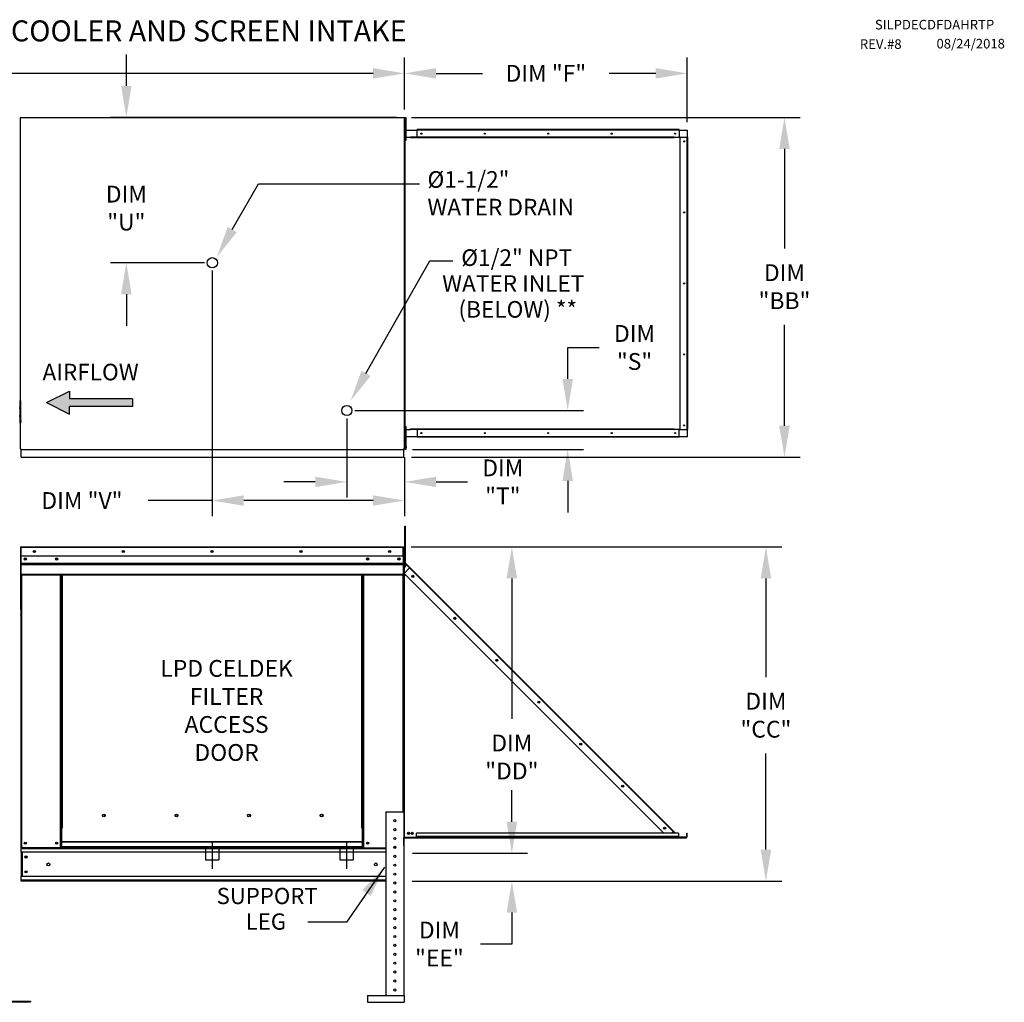
# Model space of a CAD drawing. Extents: x 7 to 246, y 13 to 188.
# Drawn here: x 153 to 246, y 94 to 188 of the extents above; entities that cross this region are included whole.
import ezdxf
from ezdxf.enums import TextEntityAlignment as Align

# ---------------------------------------------------------------- set-up
doc = ezdxf.new("R2010")
doc.units = 0
doc.header["$LTSCALE"] = 4
doc.header["$MEASUREMENT"] = 0
doc.linetypes.add('CENTER2', pattern=[1.125, 0.75, -0.125, 0.125, -0.125])
doc.linetypes.add('DASHED', pattern=[0.75, 0.5, -0.25])
doc.layers.get('0').update_dxf_attribs({"linetype": 'CONTINUOUS'})
doc.layers.get('Defpoints').update_dxf_attribs({"linetype": 'CONTINUOUS'})
doc.styles.add('BOLD', font='ROMAND.SHX')
doc.styles.get("Standard").update_dxf_attribs({"font": 'TXT.shx', "height": 1.6})
doc.dimstyles.new('MOD', dxfattribs={"dimscale": 1.5, "dimtxt": 1.2, "dimasz": 2, "dimexe": 1, "dimexo": 0.5, "dimgap": 1, "dimtad": 0, "dimtih": 1, "dimtoh": 1, "dimzin": 0, "dimdsep": 46, "dimtxsty": 'Standard', "dimcen": 0.09, "dimadec": 0, "dimazin": 0, "dimtfac": 1, "dimtofl": 0, "dimtmove": 0, "dimatfit": 3, "dimfxl": 1, "dimtolj": 1, "dimtzin": 0, "dimarcsym": 0})

# ---------------------------------------------------------------- blocks, each defined once
blk = doc.blocks.new('*D25')
at = {"color": 0, "lineweight": -2, "transparency": 16777216}
for p, q in [((93.08, 176.361), (93.08, 183.939)), ((189.231, 178.995), (189.231, 183.939)), ((96.08, 182.439), (127.737, 182.439)), ((186.231, 182.439), (139.803, 182.439))]:
    blk.add_line(p, q, dxfattribs=at)
at = {"color": 0, "transparency": 16777216}
for points in [[(96.08, 182.939), (96.08, 181.939), (93.08, 182.439)], [(186.231, 182.939), (186.231, 181.939), (189.231, 182.439)]]:
    blk.add_solid(points, dxfattribs=at)
at = {"layer": 'Defpoints', "color": 0, "transparency": 16777216}
for p in [(189.231, 182.439), (189.231, 178.245), (93.08, 175.611)]:
    blk.add_point(p, dxfattribs=at)
at = {"color": 0, "transparency": 16777216, "insert": (133.77, 182.439), "char_height": 1.6, "attachment_point": 5}
blk.add_mtext('\\A1;DIM "A"', dxfattribs=at)
blk = doc.blocks.new('*D4')
at = {"color": 0, "lineweight": -2, "transparency": 16777216}
for p, q in [((204.776, 153.323), (204.776, 156.323)), ((204.776, 156.323), (207.776, 156.323)), ((184.487, 150.323), (206.276, 150.323)), ((189.981, 146.618), (206.276, 146.618)), ((204.776, 143.618), (204.776, 140.618))]:
    blk.add_line(p, q, dxfattribs=at)
at = {"color": 0, "transparency": 16777216}
for points in [[(204.276, 153.323), (205.276, 153.323), (204.776, 150.323)], [(204.276, 143.618), (205.276, 143.618), (204.776, 146.618)]]:
    blk.add_solid(points, dxfattribs=at)
at = {"layer": 'Defpoints', "color": 0, "transparency": 16777216}
for p in [(183.737, 150.323), (204.776, 150.323), (189.231, 146.618)]:
    blk.add_point(p, dxfattribs=at)
at = {"color": 0, "transparency": 16777216, "insert": (211.142, 156.323), "char_height": 1.6, "attachment_point": 5}
blk.add_mtext('\\A1;DIM\\P"S"', dxfattribs=at)
blk = doc.blocks.new('*D3')
at = {"color": 0, "lineweight": -2, "transparency": 16777216}
for p, q in [((162.738, 181.245), (162.738, 184.245)), ((188.481, 178.245), (161.238, 178.245)), ((170.175, 164.394), (161.238, 164.394)), ((162.738, 161.394), (162.738, 158.394))]:
    blk.add_line(p, q, dxfattribs=at)
at = {"color": 0, "transparency": 16777216}
for points in [[(162.238, 181.245), (163.238, 181.245), (162.738, 178.245)], [(162.238, 161.394), (163.238, 161.394), (162.738, 164.394)]]:
    blk.add_solid(points, dxfattribs=at)
at = {"layer": 'Defpoints', "color": 0, "transparency": 16777216}
for p in [(162.738, 178.245), (189.231, 178.245), (170.925, 164.394)]:
    blk.add_point(p, dxfattribs=at)
at = {"color": 0, "transparency": 16777216, "insert": (162.738, 169.6), "char_height": 1.6, "attachment_point": 5}
blk.add_mtext('\\A1;DIM\\P"U"', dxfattribs=at)
blk = doc.blocks.new('*D2')
at = {"color": 0, "lineweight": -2, "transparency": 16777216}
for p, q in [((170.925, 163.644), (170.925, 140.242)), ((189.231, 145.868), (189.231, 140.242)), ((170.925, 141.742), (164.81, 141.742)), ((186.231, 141.742), (173.925, 141.742))]:
    blk.add_line(p, q, dxfattribs=at)
at = {"color": 0, "transparency": 16777216}
for points in [[(173.925, 142.242), (173.925, 141.242), (170.925, 141.742)], [(186.231, 142.242), (186.231, 141.242), (189.231, 141.742)]]:
    blk.add_solid(points, dxfattribs=at)
at = {"layer": 'Defpoints', "color": 0, "transparency": 16777216}
for p in [(170.925, 164.394), (189.231, 146.618), (189.231, 141.742)]:
    blk.add_point(p, dxfattribs=at)
at = {"color": 0, "transparency": 16777216, "insert": (158.51, 141.742), "char_height": 1.6, "attachment_point": 5}
blk.add_mtext('\\A1;DIM "V"', dxfattribs=at)
blk = doc.blocks.new('*D1')
at = {"color": 0, "lineweight": -2, "transparency": 16777216}
for p, q in [((183.737, 149.573), (183.737, 142.019)), ((189.231, 145.868), (189.231, 142.019)), ((180.737, 143.519), (177.737, 143.519)), ((192.231, 143.519), (195.231, 143.519))]:
    blk.add_line(p, q, dxfattribs=at)
at = {"color": 0, "transparency": 16777216}
for points in [[(180.737, 144.019), (180.737, 143.019), (183.737, 143.519)], [(192.231, 144.019), (192.231, 143.019), (189.231, 143.519)]]:
    blk.add_solid(points, dxfattribs=at)
at = {"layer": 'Defpoints', "color": 0, "transparency": 16777216}
for p in [(183.737, 150.323), (189.231, 146.618), (183.737, 143.519)]:
    blk.add_point(p, dxfattribs=at)
at = {"color": 0, "transparency": 16777216, "insert": (198.597, 143.519), "char_height": 1.6, "attachment_point": 5}
blk.add_mtext('\\A1;DIM\\P"T"', dxfattribs=at)
blk = doc.blocks.new('*D0')
at = {"color": 0, "lineweight": -2, "transparency": 16777216}
for p, q in [((189.231, 178.995), (189.231, 183.939)), ((216.166, 177.785), (216.166, 183.939)), ((192.231, 182.439), (196.665, 182.439)), ((213.166, 182.439), (208.732, 182.439))]:
    blk.add_line(p, q, dxfattribs=at)
at = {"color": 0, "transparency": 16777216}
for points in [[(192.231, 182.939), (192.231, 181.939), (189.231, 182.439)], [(213.166, 182.939), (213.166, 181.939), (216.166, 182.439)]]:
    blk.add_solid(points, dxfattribs=at)
at = {"layer": 'Defpoints', "color": 0, "transparency": 16777216}
for p in [(216.166, 182.439), (189.231, 178.245), (216.166, 177.035)]:
    blk.add_point(p, dxfattribs=at)
at = {"color": 0, "transparency": 16777216, "insert": (202.698, 182.439), "char_height": 1.6, "attachment_point": 5}
blk.add_mtext('\\A1;DIM "F"', dxfattribs=at)
blk = doc.blocks.new('*D26')
at = {"color": 0, "lineweight": -2, "transparency": 16777216}
for p, q in [((199.455, 111.14), (199.455, 114.14)), ((189.998, 108.14), (200.955, 108.14)), ((189.972, 105.488), (200.955, 105.488)), ((199.455, 102.488), (199.455, 99.488)), ((199.455, 99.488), (196.455, 99.488))]:
    blk.add_line(p, q, dxfattribs=at)
at = {"color": 0, "transparency": 16777216}
for points in [[(198.955, 111.14), (199.955, 111.14), (199.455, 108.14)], [(198.955, 102.488), (199.955, 102.488), (199.455, 105.488)]]:
    blk.add_solid(points, dxfattribs=at)
at = {"layer": 'Defpoints', "color": 0, "transparency": 16777216}
for p in [(189.248, 108.14), (189.222, 105.488), (199.455, 105.488)]:
    blk.add_point(p, dxfattribs=at)
at = {"color": 0, "transparency": 16777216, "insert": (192.555, 99.488), "char_height": 1.6, "attachment_point": 5}
blk.add_mtext('\\A1;DIM\\P"EE"', dxfattribs=at)
blk = doc.blocks.new('*D27')
at = {"color": 0, "lineweight": -2, "transparency": 16777216}
for p, q in [((189.852, 137.318), (200.955, 137.318)), ((199.455, 134.318), (199.455, 120.945)), ((199.455, 111.14), (199.455, 113.679)), ((189.998, 108.14), (200.955, 108.14))]:
    blk.add_line(p, q, dxfattribs=at)
at = {"color": 0, "transparency": 16777216}
for points in [[(198.955, 134.318), (199.955, 134.318), (199.455, 137.318)], [(198.955, 111.14), (199.955, 111.14), (199.455, 108.14)]]:
    blk.add_solid(points, dxfattribs=at)
at = {"layer": 'Defpoints', "color": 0, "transparency": 16777216}
for p in [(189.102, 137.318), (189.248, 108.14), (199.455, 108.14)]:
    blk.add_point(p, dxfattribs=at)
at = {"color": 0, "transparency": 16777216, "insert": (199.455, 117.312), "char_height": 1.6, "attachment_point": 5}
blk.add_mtext('\\A1;DIM\\P"DD"', dxfattribs=at)
blk = doc.blocks.new('*D28')
at = {"color": 0, "lineweight": -2, "transparency": 16777216}
for p, q in [((189.852, 137.318), (225.153, 137.318)), ((223.653, 134.318), (223.653, 124.925)), ((223.653, 108.488), (223.653, 117.658)), ((190.722, 105.488), (225.153, 105.488))]:
    blk.add_line(p, q, dxfattribs=at)
at = {"color": 0, "transparency": 16777216}
for points in [[(223.153, 134.318), (224.153, 134.318), (223.653, 137.318)], [(223.153, 108.488), (224.153, 108.488), (223.653, 105.488)]]:
    blk.add_solid(points, dxfattribs=at)
at = {"layer": 'Defpoints', "color": 0, "transparency": 16777216}
for p in [(189.102, 137.318), (189.972, 105.488), (223.653, 105.488)]:
    blk.add_point(p, dxfattribs=at)
at = {"color": 0, "transparency": 16777216, "insert": (223.653, 121.291), "char_height": 1.6, "attachment_point": 5}
blk.add_mtext('\\A1;DIM\\P"CC"', dxfattribs=at)
blk = doc.blocks.new('*D29')
at = {"color": 0, "lineweight": -2, "transparency": 16777216}
for p, q in [((189.898, 178.245), (226.92, 178.245)), ((225.42, 175.245), (225.42, 165.75)), ((225.42, 148.862), (225.42, 158.484)), ((189.898, 145.862), (226.92, 145.862))]:
    blk.add_line(p, q, dxfattribs=at)
at = {"color": 0, "transparency": 16777216}
for points in [[(224.92, 175.245), (225.92, 175.245), (225.42, 178.245)], [(224.92, 148.862), (225.92, 148.862), (225.42, 145.862)]]:
    blk.add_solid(points, dxfattribs=at)
at = {"layer": 'Defpoints', "color": 0, "transparency": 16777216}
for p in [(189.148, 178.245), (189.148, 145.862), (225.42, 145.862)]:
    blk.add_point(p, dxfattribs=at)
at = {"color": 0, "transparency": 16777216, "insert": (225.42, 162.117), "char_height": 1.6, "attachment_point": 5}
blk.add_mtext('\\A1;DIM\\P"BB"', dxfattribs=at)
blk = doc.blocks.new('*D33')
at = {"color": 0, "lineweight": -2, "transparency": 16777216}
for p, q in [((145.835, 179.445), (145.835, 180.645)), ((150.707, 178.245), (144.835, 178.245)), ((150.493, 175.614), (144.835, 175.614)), ((145.835, 174.414), (145.835, 173.214))]:
    blk.add_line(p, q, dxfattribs=at)
at = {"color": 0, "transparency": 16777216}
for points in [[(145.635, 179.445), (146.035, 179.445), (145.835, 178.245)], [(145.635, 174.414), (146.035, 174.414), (145.835, 175.614)]]:
    blk.add_solid(points, dxfattribs=at)
at = {"layer": 'Defpoints', "color": 0, "transparency": 16777216}
for p in [(152.707, 178.245), (145.835, 175.614), (152.493, 175.614)]:
    blk.add_point(p, dxfattribs=at)
at = {"color": 0, "transparency": 16777216, "insert": (145.835, 176.929), "char_height": 1.6, "attachment_point": 5}
blk.add_mtext('\\A1;DIM "HH"', dxfattribs=at)
blk = doc.blocks.new('*D34')
at = {"color": 0, "lineweight": -2, "transparency": 16777216}
for p, q in [((146.654, 149.823), (146.654, 151.023)), ((150.493, 148.623), (145.654, 148.623)), ((150.707, 145.862), (145.654, 145.862)), ((146.654, 144.662), (146.654, 143.462))]:
    blk.add_line(p, q, dxfattribs=at)
at = {"color": 0, "transparency": 16777216}
for points in [[(146.454, 149.823), (146.854, 149.823), (146.654, 148.623)], [(146.454, 144.662), (146.854, 144.662), (146.654, 145.862)]]:
    blk.add_solid(points, dxfattribs=at)
at = {"layer": 'Defpoints', "color": 0, "transparency": 16777216}
for p in [(146.654, 148.623), (152.493, 148.623), (152.707, 145.862)]:
    blk.add_point(p, dxfattribs=at)
at = {"color": 0, "transparency": 16777216, "insert": (146.654, 147.242), "char_height": 1.6, "attachment_point": 5}
blk.add_mtext('\\A1;DIM "HH"', dxfattribs=at)

msp = doc.modelspace()

# ---------------------------------------------------------------- hatches: boundary and pattern name
at = {"linetype": 'Continuous'}
msp.add_hatch(color=256, dxfattribs=at).paths.add_polyline_path([(163.316, 150.706), (163.316, 151.428), (157.337, 151.428), (157.337, 152.149), (155.146, 151.067), (157.337, 149.984), (157.337, 150.706)])

# ---------------------------------------------------------------- linework, layer by layer
at = {"color": 7, "linetype": 'Continuous'}
for p, q in [((152.625, 178.202), (152.625, 146.661)), ((152.706, 178.202), (152.625, 178.202)), ((152.707, 178.202), (152.706, 178.202)), ((152.707, 178.245), (189.231, 178.245)), ((152.707, 178.245), (152.707, 178.202)), ((152.707, 178.164), (152.707, 178.202)), ((189.148, 178.202), (189.148, 178.245)), ((189.148, 178.202), (189.15, 178.202)), ((189.148, 178.164), (189.148, 178.202)), ((189.231, 178.202), (189.15, 178.202)), ((189.231, 146.618), (189.231, 178.245)), ((189.303, 177.882), (189.303, 178.243)), ((189.303, 178.243), (189.379, 178.243)), ((189.379, 177.882), (189.379, 178.243)), ((189.303, 177.521), (189.231, 177.521)), ((189.303, 177.882), (189.379, 177.882)), ((189.303, 176.438), (189.303, 177.882)), ((189.379, 176.438), (189.379, 177.882)), ((189.259, 177.088), (189.231, 177.088)), ((189.231, 177.088), (189.231, 176.356)), ((189.231, 176.799), (189.303, 176.799)), ((189.231, 148.506), (189.231, 176.356)), ((189.259, 176.356), (189.231, 176.356)), ((189.259, 177.088), (189.259, 176.356)), ((189.259, 176.595), (189.259, 148.268)), ((189.266, 148.506), (189.266, 176.356)), ((189.266, 176.356), (189.817, 176.356)), ((189.284, 176.356), (189.284, 177.035)), ((189.284, 177.035), (190.442, 177.035)), ((189.303, 176.077), (189.303, 176.438)), ((189.303, 176.438), (189.379, 176.438)), ((189.379, 176.077), (189.379, 176.438)), ((214.877, 176.356), (189.817, 176.356)), ((189.817, 176.356), (189.817, 176.303)), ((214.915, 176.303), (189.817, 176.303)), ((215.398, 177.088), (190.442, 177.088)), ((190.442, 177.06), (190.442, 177.088)), ((215.398, 177.06), (190.442, 177.06)), ((190.442, 177.035), (190.442, 177.06)), ((215.398, 177.035), (190.442, 177.035)), ((190.442, 176.356), (190.442, 177.035)), ((214.895, 176.352), (214.892, 176.352)), ((214.895, 176.35), (214.895, 176.356)), ((214.895, 176.356), (214.915, 176.356)), ((214.915, 176.356), (215.465, 176.356)), ((214.915, 176.303), (214.915, 176.356)), ((215.398, 177.06), (215.398, 177.088)), ((215.398, 177.06), (215.398, 177.035)), ((215.398, 177.035), (215.398, 176.356)), ((215.398, 177.035), (216.166, 177.035)), ((215.465, 176.356), (215.465, 148.506)), ((215.483, 176.356), (215.465, 176.356)), ((215.483, 148.506), (215.483, 176.356)), ((215.483, 176.356), (216.166, 176.356)), ((216.166, 177.035), (216.166, 176.356)), ((216.166, 148.506), (216.166, 176.356)), ((216.166, 176.356), (216.19, 176.356)), ((216.19, 148.506), (216.19, 176.356)), ((216.19, 176.356), (216.219, 176.356)), ((216.219, 148.506), (216.219, 176.356)), ((189.303, 176.077), (189.379, 176.077)), ((152.617, 151.264), (152.693, 151.264)), ((152.617, 150.903), (152.617, 151.264)), ((152.693, 150.903), (152.693, 151.264)), ((152.617, 150.542), (152.545, 150.542)), ((152.617, 149.46), (152.617, 150.903)), ((152.617, 150.903), (152.693, 150.903)), ((152.693, 149.46), (152.693, 150.903)), ((152.545, 149.82), (152.617, 149.82)), ((152.617, 149.099), (152.617, 149.46)), ((152.617, 149.46), (152.693, 149.46)), ((152.693, 149.29), (152.692, 149.29)), ((152.693, 149.099), (152.693, 149.46)), ((152.693, 149.321), (152.693, 149.29)), ((152.693, 149.29), (152.693, 149.253)), ((152.693, 149.253), (152.693, 149.225)), ((152.617, 149.099), (152.693, 149.099)), ((189.231, 147.774), (189.231, 148.506)), ((189.259, 148.506), (189.231, 148.506)), ((189.259, 148.506), (189.266, 148.506)), ((189.259, 147.774), (189.259, 148.506)), ((189.266, 148.506), (189.817, 148.506)), ((189.284, 147.827), (189.284, 148.506)), ((189.301, 148.441), (189.301, 148.802)), ((189.301, 148.802), (189.376, 148.802)), ((189.301, 148.441), (189.376, 148.441)), ((189.301, 146.997), (189.301, 148.441)), ((189.376, 148.441), (189.376, 148.802)), ((189.376, 146.997), (189.376, 148.441)), ((189.817, 148.559), (214.915, 148.559)), ((189.817, 148.506), (189.817, 148.559)), ((214.877, 148.506), (189.817, 148.506)), ((190.442, 148.506), (190.442, 147.827)), ((214.895, 148.51), (214.892, 148.51)), ((214.895, 148.506), (214.895, 148.512)), ((214.895, 148.506), (214.915, 148.506)), ((214.915, 148.559), (214.915, 148.506)), ((215.465, 148.506), (214.915, 148.506)), ((215.398, 147.827), (215.398, 148.506)), ((215.465, 148.506), (215.483, 148.506)), ((215.483, 148.506), (216.166, 148.506)), ((216.19, 148.506), (216.166, 148.506)), ((216.166, 148.506), (216.166, 147.827)), ((216.19, 148.506), (216.219, 148.506)), ((189.301, 148.08), (189.228, 148.08)), ((189.228, 147.358), (189.301, 147.358)), ((189.259, 147.774), (189.231, 147.774)), ((190.442, 147.827), (189.284, 147.827)), ((215.398, 147.827), (190.442, 147.827)), ((190.442, 147.827), (190.442, 147.803)), ((215.398, 147.803), (190.442, 147.803)), ((190.442, 147.803), (190.442, 147.774)), ((215.398, 147.774), (190.442, 147.774)), ((215.398, 147.803), (215.398, 147.827)), ((216.166, 147.827), (215.398, 147.827)), ((215.398, 147.803), (215.398, 147.774)), ((152.625, 146.661), (152.706, 146.661)), ((152.707, 146.618), (189.231, 146.618)), ((152.707, 145.936), (152.707, 146.583)), ((189.148, 146.699), (189.148, 146.661)), ((189.148, 146.618), (189.148, 146.661)), ((189.15, 146.661), (189.148, 146.661)), ((189.148, 146.583), (189.148, 146.618)), ((189.148, 146.583), (189.148, 145.862)), ((189.15, 146.661), (189.231, 146.661)), ((189.301, 146.997), (189.376, 146.997)), ((189.301, 146.636), (189.301, 146.997)), ((189.301, 146.636), (189.376, 146.636)), ((189.376, 146.636), (189.376, 146.997)), ((189.377, 146.827), (189.376, 146.827)), ((189.377, 146.859), (189.377, 146.827)), ((189.377, 146.827), (189.377, 146.791)), ((189.377, 146.791), (189.377, 146.762)), ((152.707, 145.862), (152.707, 145.936)), ((152.707, 145.862), (189.148, 145.862)), ((189.148, 145.936), (189.148, 145.862)), ((189.247, 139.313), (189.338, 139.313)), ((189.247, 138.88), (189.247, 139.313)), ((189.247, 135.415), (189.247, 138.88)), ((189.338, 138.88), (189.338, 139.313)), ((189.338, 135.415), (189.338, 138.88)), ((152.653, 137.26), (152.653, 131.349)), ((152.684, 137.26), (152.653, 137.26)), ((152.684, 137.26), (152.684, 131.349)), ((152.712, 137.256), (152.684, 137.256)), ((152.712, 137.318), (152.711, 137.318)), ((152.711, 137.287), (152.711, 137.318)), ((152.712, 137.287), (152.711, 137.287)), ((152.712, 137.318), (189.102, 137.318)), ((152.712, 137.311), (152.712, 137.318)), ((152.712, 137.311), (152.712, 137.26)), ((189.102, 137.26), (152.712, 137.26)), ((152.712, 136.452), (152.712, 137.26)), ((189.102, 137.318), (189.102, 137.318)), ((189.102, 137.311), (189.102, 137.318)), ((189.102, 137.287), (189.102, 137.318)), ((189.102, 137.26), (189.102, 137.311)), ((189.102, 137.287), (189.102, 137.287)), ((189.102, 136.452), (189.102, 137.26)), ((189.129, 137.256), (189.102, 137.256)), ((189.129, 131.349), (189.129, 137.26)), ((189.129, 137.26), (189.16, 137.26)), ((189.16, 131.349), (189.16, 137.26)), ((189.102, 136.452), (152.712, 136.452)), ((152.716, 135.776), (152.716, 136.452)), ((189.098, 136.452), (189.098, 135.776)), ((189.189, 136.66), (189.16, 136.66)), ((189.16, 136.66), (189.16, 135.924)), ((189.247, 136.389), (189.16, 136.389)), ((189.189, 136.66), (189.189, 135.924)), ((189.249, 136.414), (189.249, 136.414)), ((189.249, 135.422), (189.249, 136.414)), ((152.716, 135.776), (189.098, 135.776)), ((152.716, 135.749), (152.716, 135.776)), ((152.716, 135.749), (189.098, 135.749)), ((152.716, 135.708), (152.716, 135.749)), ((189.098, 135.708), (152.716, 135.708)), ((152.716, 135.651), (189.098, 135.651)), ((152.716, 134.73), (152.716, 135.651)), ((189.098, 135.776), (189.098, 135.749)), ((189.098, 135.749), (189.098, 135.708)), ((189.098, 135.708), (189.098, 135.651)), ((189.098, 135.651), (189.098, 134.73)), ((189.189, 135.924), (189.16, 135.924)), ((189.16, 135.839), (189.16, 109.672)), ((189.189, 135.839), (189.16, 135.839)), ((189.16, 135.523), (189.247, 135.523)), ((189.16, 135.523), (189.247, 135.523)), ((189.176, 135.886), (189.196, 135.906)), ((189.176, 135.886), (189.727, 135.336)), ((189.189, 135.839), (189.189, 109.672)), ((189.199, 135.839), (189.189, 135.839)), ((189.189, 134.798), (189.709, 135.318)), ((189.196, 135.906), (189.747, 135.356)), ((189.213, 135.814), (189.199, 135.839)), ((189.709, 135.318), (189.213, 135.814)), ((189.247, 135.415), (189.338, 135.415)), ((189.247, 135.415), (189.338, 135.415)), ((189.709, 135.318), (189.727, 135.336)), ((214.807, 110.221), (189.709, 135.318)), ((189.727, 135.336), (189.747, 135.356)), ((214.844, 110.258), (189.747, 135.356)), ((152.716, 134.73), (189.098, 134.73)), ((152.716, 134.73), (152.716, 134.672)), ((152.716, 134.672), (189.098, 134.672)), ((152.742, 134.672), (152.742, 108.669)), ((156.47, 110.533), (156.47, 134.672)), ((156.528, 110.533), (156.528, 134.672)), ((156.555, 110.533), (156.555, 134.672)), ((156.582, 134.672), (156.582, 110.533)), ((156.641, 134.672), (156.641, 110.533)), ((185.173, 110.533), (185.173, 134.672)), ((185.231, 110.533), (185.231, 134.672)), ((185.258, 110.533), (185.258, 134.672)), ((185.285, 110.533), (185.285, 134.672)), ((185.343, 110.533), (185.343, 134.672)), ((189.071, 134.672), (189.071, 112.093)), ((189.098, 134.672), (189.098, 134.73)), ((189.189, 134.798), (213.921, 110.066)), ((189.212, 134.638), (189.303, 134.638)), ((189.213, 109.672), (189.213, 134.774)), ((152.684, 131.349), (152.684, 108.669)), ((189.129, 131.349), (189.129, 112.093)), ((189.129, 131.349), (189.16, 131.349)), ((152.684, 130.881), (152.653, 130.881)), ((160.727, 111.699), (160.727, 111.759)), ((187.462, 112.093), (187.462, 94.577)), ((187.462, 112.093), (189.159, 112.093)), ((189.159, 112.093), (189.159, 94.577)), ((156.47, 108.669), (156.47, 110.533)), ((156.47, 110.533), (156.528, 110.533)), ((156.47, 110.501), (156.582, 110.501)), ((156.582, 110.443), (156.47, 110.443)), ((156.528, 110.533), (156.582, 110.533)), ((156.582, 109.238), (156.582, 110.533)), ((156.582, 110.533), (156.641, 110.533)), ((185.231, 110.533), (185.173, 110.533)), ((185.231, 109.238), (185.231, 110.533)), ((185.231, 110.533), (185.285, 110.533)), ((185.231, 110.501), (185.343, 110.501)), ((185.343, 110.443), (185.231, 110.443)), ((185.285, 110.533), (185.343, 110.533)), ((185.343, 108.669), (185.343, 110.533)), ((215.327, 110.066), (190.372, 110.066)), ((190.372, 109.725), (190.372, 110.066)), ((215.327, 109.725), (190.372, 109.725)), ((190.372, 109.672), (190.372, 109.725)), ((214.653, 110.066), (214.807, 110.221)), ((214.824, 110.238), (214.807, 110.221)), ((214.961, 110.066), (214.807, 110.221)), ((214.824, 110.238), (214.844, 110.258)), ((214.824, 110.238), (214.996, 110.066)), ((214.844, 110.258), (215.036, 110.066)), ((215.327, 110.066), (215.327, 109.725)), ((215.327, 109.775), (215.395, 109.707)), ((215.327, 109.735), (215.375, 109.687)), ((215.327, 109.725), (215.327, 109.672)), ((216.12, 110.066), (216.149, 110.066)), ((216.12, 109.725), (216.12, 110.066)), ((216.12, 109.725), (216.149, 109.725)), ((216.149, 109.725), (216.149, 110.066)), ((185.231, 109.238), (156.582, 109.238)), ((156.582, 109.238), (156.582, 109.22)), ((156.582, 109.22), (185.231, 109.22)), ((156.582, 108.765), (156.582, 109.22)), ((185.231, 109.22), (185.231, 109.238)), ((185.231, 108.765), (185.231, 109.22)), ((189.189, 109.672), (189.16, 109.672)), ((189.189, 109.619), (189.16, 109.619)), ((189.16, 108.883), (189.16, 109.619)), ((189.189, 109.672), (189.213, 109.672)), ((189.189, 108.883), (189.189, 109.619)), ((189.213, 109.672), (216.096, 109.672)), ((189.213, 109.624), (189.213, 109.672)), ((189.213, 109.624), (216.096, 109.624)), ((215.327, 109.672), (190.372, 109.672)), ((215.375, 109.687), (215.395, 109.707)), ((215.412, 109.7), (215.412, 109.672)), ((215.412, 109.7), (216.096, 109.7)), ((216.096, 109.7), (216.096, 109.672)), ((216.096, 109.624), (216.096, 109.672)), ((152.684, 108.669), (152.742, 108.669)), ((152.716, 108.669), (152.716, 108.578)), ((152.716, 108.578), (187.462, 108.578)), ((152.716, 108.236), (152.716, 108.578)), ((187.462, 108.236), (152.716, 108.236)), ((152.716, 108.236), (152.716, 105.925)), ((156.47, 108.669), (152.742, 108.669)), ((152.781, 108.236), (152.781, 105.925)), ((152.807, 108.236), (152.807, 105.925)), ((156.582, 108.727), (156.47, 108.727)), ((156.582, 108.669), (156.47, 108.669)), ((185.231, 108.765), (156.582, 108.765)), ((156.582, 108.669), (156.582, 108.765)), ((156.582, 108.669), (185.231, 108.669)), ((185.231, 108.765), (185.231, 108.669)), ((185.343, 108.727), (185.231, 108.727)), ((185.343, 108.669), (185.231, 108.669)), ((185.343, 108.669), (187.462, 108.669)), ((188.206, 108.679), (188.414, 108.679)), ((187.462, 105.925), (152.716, 105.925)), ((152.716, 105.492), (152.716, 105.925)), ((187.462, 105.584), (152.716, 105.584)), ((187.462, 105.492), (152.716, 105.492)), ((151.762, 94.036), (153.626, 94.036)), ((151.762, 94.002), (153.626, 94.002)), ((153.626, 94.036), (153.626, 94.002)), ((185.71, 94.577), (189.21, 94.577)), ((185.71, 94.577), (185.71, 93.941)), ((185.71, 93.941), (189.21, 93.941)), ((189.21, 94.577), (189.21, 93.941))]:
    msp.add_line(p, q, dxfattribs=at)
for p, q in [((172.824, 167.559), (175.33, 171.902)), ((175.33, 171.902), (190.671, 171.902)), ((185.562, 153.854), (191.655, 164.568)), ((191.655, 164.568), (193.833, 164.568)), ((153.626, 94.002), (94.161, 94.002))]:
    msp.add_line(p, q)
at = {"color": 7}
for p, q in [((155.146, 151.067), (157.337, 152.149)), ((157.337, 152.149), (157.337, 151.428)), ((155.146, 151.067), (157.337, 149.984)), ((163.316, 151.428), (157.337, 151.428)), ((163.316, 151.428), (163.316, 150.706)), ((163.316, 150.706), (157.337, 150.706)), ((157.337, 149.984), (157.337, 150.706))]:
    msp.add_line(p, q, dxfattribs=at)
at = {"linetype": 'CENTER2'}
for p, q in [((170.907, 109.235), (170.907, 106.643)), ((183.718, 109.235), (183.718, 106.643))]:
    msp.add_line(p, q, dxfattribs=at)
at = {"linetype": 'DASHED'}
for p, q in [((170.27, 108.773), (170.27, 107.5)), ((171.543, 108.773), (171.543, 107.5)), ((183.082, 108.773), (183.082, 107.5)), ((184.355, 108.773), (184.355, 107.5))]:
    msp.add_line(p, q, dxfattribs=at)
at = {"color": 7, "linetype": 'DASHED'}
for p, q in [((170.27, 107.5), (171.543, 107.5)), ((183.082, 107.5), (184.355, 107.5))]:
    msp.add_line(p, q, dxfattribs=at)
at = {"linetype": 'Continuous'}
msp.add_line((183.717, 101.578), (180.036, 101.578), dxfattribs=at)
at = {"color": 7, "linetype": 'Continuous', "flags": 128}
for points in [[(214.895, 176.35), (214.893, 176.352), (214.891, 176.353), (214.888, 176.354), (214.886, 176.355), (214.884, 176.355), (214.882, 176.356), (214.88, 176.356), (214.877, 176.356)], [(214.915, 176.303), (214.914, 176.311), (214.913, 176.318), (214.912, 176.324), (214.909, 176.331), (214.906, 176.337), (214.903, 176.342), (214.899, 176.346), (214.895, 176.35)], [(214.877, 148.506), (214.88, 148.507), (214.882, 148.507), (214.884, 148.507), (214.886, 148.508), (214.888, 148.509), (214.891, 148.51), (214.893, 148.511), (214.895, 148.512)], [(214.895, 148.512), (214.899, 148.516), (214.903, 148.521), (214.906, 148.526), (214.909, 148.532), (214.912, 148.538), (214.913, 148.545), (214.914, 148.552), (214.915, 148.559)]]:
    msp.add_lwpolyline(points, dxfattribs=at)
at = {"color": 7, "linetype": 'Continuous'}
for centre, radius in [((190.837, 176.694), 0.0513), ((196.878, 176.694), 0.0513), ((202.92, 176.694), 0.0513), ((208.962, 176.694), 0.0513), ((215.003, 176.694), 0.0513), ((215.867, 175.962), 0.0513), ((215.867, 169.197), 0.0513), ((215.867, 162.431), 0.0513), ((215.867, 155.666), 0.0513), ((190.837, 148.169), 0.0513), ((196.878, 148.169), 0.0513), ((202.92, 148.169), 0.0513), ((208.962, 148.169), 0.0513), ((215.003, 148.169), 0.0513), ((215.867, 148.901), 0.0513), ((153.984, 136.885), 0.108), ((153.984, 136.885), 0.0563), ((162.445, 136.885), 0.108), ((162.445, 136.885), 0.0563), ((170.907, 136.885), 0.108), ((170.907, 136.885), 0.0563), ((179.368, 136.885), 0.108), ((179.368, 136.885), 0.0563), ((187.83, 136.885), 0.108), ((187.83, 136.885), 0.0563), ((153.117, 136.184), 0.108), ((153.117, 136.184), 0.0563), ((156.095, 136.184), 0.108), ((156.095, 136.184), 0.0563), ((185.718, 136.184), 0.108), ((185.718, 136.184), 0.0563), ((188.696, 136.184), 0.108), ((188.696, 136.184), 0.0563), ((190.025, 134.52), 0.0986), ((190.025, 134.52), 0.0513), ((194.022, 130.522), 0.0986), ((194.022, 130.522), 0.0513), ((198.019, 126.525), 0.0986), ((198.019, 126.525), 0.0513), ((202.016, 122.528), 0.0986), ((202.016, 122.528), 0.0513), ((206.013, 118.531), 0.0986), ((206.013, 118.531), 0.0513), ((210.011, 114.534), 0.0986), ((210.011, 114.534), 0.0513), ((160.597, 111.729), 0.134), ((167.511, 111.729), 0.134), ((174.425, 111.729), 0.134), ((181.339, 111.729), 0.134), ((188.31, 111.245), 0.106), ((188.31, 110.396), 0.106), ((189.608, 110.038), 0.0986), ((189.608, 110.038), 0.0513), ((189.957, 110.038), 0.0986), ((189.957, 110.038), 0.0513), ((214.008, 110.537), 0.0986), ((214.008, 110.537), 0.0513), ((153.117, 109.102), 0.108), ((153.117, 109.102), 0.0563), ((156.095, 109.102), 0.108), ((156.095, 109.102), 0.0563), ((185.718, 109.102), 0.108), ((185.718, 109.102), 0.0563), ((188.31, 109.548), 0.106), ((188.31, 108.699), 0.106), ((153.192, 107.793), 0.108), ((153.192, 107.793), 0.0563), ((188.31, 107.851), 0.106), ((155.314, 107.081), 0.135), ((186.499, 107.081), 0.135), ((188.31, 107.002), 0.106), ((153.192, 106.368), 0.108), ((153.192, 106.368), 0.0563), ((188.31, 106.153), 0.106), ((188.31, 105.305), 0.106), ((188.31, 104.456), 0.106), ((188.31, 103.608), 0.106), ((188.31, 102.759), 0.106), ((188.31, 101.911), 0.106), ((188.31, 101.062), 0.106), ((188.31, 100.213), 0.106), ((188.31, 99.365), 0.106), ((188.31, 98.516), 0.106), ((188.31, 97.668), 0.106), ((188.31, 96.819), 0.106), ((188.31, 95.971), 0.106), ((188.31, 95.122), 0.106)]:
    msp.add_circle(centre, radius, dxfattribs=at)
for centre in [(170.925, 164.394), (183.737, 150.323)]:
    msp.add_circle(centre, 0.487)
for centre, radius, start, end in [((152.711, 137.26), 0.058, 90, 180), ((152.711, 137.26), 0.0269, 90, 180), ((189.102, 137.26), 0.058, 0, 90), ((189.102, 137.26), 0.0269, 0, 90), ((189.213, 135.924), 0.0529, 180, 225), ((189.213, 135.924), 0.0245, 180, 225), ((189.102, 131.349), 0.058, 297.5606, 0), ((152.711, 130.881), 0.058, 180, 242.4394), ((160.702, 111.729), 0.0698, 82.38101, 180), ((160.702, 111.729), 0.0698, 180, 277.61899), ((167.617, 111.729), 0.0698, 82.38101, 180), ((167.617, 111.729), 0.0698, 180, 277.61899), ((174.531, 111.729), 0.0698, 82.38101, 180), ((174.531, 111.729), 0.0698, 180, 277.61899), ((181.445, 111.729), 0.0698, 82.38101, 180), ((181.445, 111.729), 0.0698, 180, 277.61899), ((216.096, 109.725), 0.0245, 270, 0), ((216.096, 109.725), 0.0529, 270, 0), ((189.213, 109.619), 0.0529, 90, 180), ((189.213, 109.619), 0.0245, 90, 180), ((215.412, 109.725), 0.0529, 225, 270), ((215.412, 109.725), 0.0245, 225, 270)]:
    msp.add_arc(centre, radius, start, end, dxfattribs=at)
for points in [[(173.26, 167.314), (172.387, 167.804), (171.356, 164.942)], [(185.998, 153.61), (185.126, 154.099), (184.095, 151.238)]]:
    msp.add_solid(points)

# ---------------------------------------------------------------- texts
at = {"style": 'BOLD'}
msp.add_text('%% MODULAR OUTDOOR DOWN DISCHARGE DIRECT FIRED HEATER-ROOF TOP PACKAGE WITH LPD EVAPORATIVE COOLER AND SCREEN INTAKE', height=2, dxfattribs=at).set_placement((7.067, 185.484))
at = {"color": 7}
for s, height, p in [('SILPDECDFDAHRTP', 0.91406, (234.032, 186.62)), ('REV.#8', 0.9141, (232.601, 184.77)), ('08/24/2018', 0.9141, (239.9, 184.808))]:
    msp.add_text(s, height=height, dxfattribs=at).set_placement(p)
for s, p in [('%%c1-1/2"', (191.417, 171.54)), ('WATER DRAIN', (191.417, 168.907)), ('%%c1/2" NPT', (194.638, 164.093)), ('WATER INLET', (192.819, 161.631)), ('(BELOW) **', (194.367, 159.164))]:
    msp.add_text(s, height=1.58).set_placement(p)
at = {"color": 7, "linetype": 'Continuous'}
msp.add_text('AIRFLOW', height=1.5789, dxfattribs=at).set_placement((154.754, 153.194))
for s, p in [('LPD CELDEK', (172.286, 124.952)), ('FILTER', (172.286, 122.275)), ('ACCESS', (172.286, 119.608)), ('DOOR', (172.286, 116.941))]:
    msp.add_text(s, height=1.6).set_placement(p, align=Align.CENTER)
at = {"linetype": 'Continuous'}
for s, p in [('SUPPORT', (171.336, 103.297)), ('LEG', (174.109, 100.861))]:
    msp.add_text(s, height=1.5469, dxfattribs=at).set_placement(p)

# ---------------------------------------------------------------- dimensions: what is measured, and where the dimension line sits
for base, p1, p2, text, picture, middle in [((189.231, 182.439), (93.08, 175.611), (189.231, 178.245), 'DIM "A"', '*D25', (133.77, 182.439)), ((189.231, 141.742), (170.925, 164.394), (189.231, 146.618), 'DIM "V"', '*D2', (158.51, 141.742)), ((183.737, 143.519), (189.231, 146.618), (183.737, 150.323), 'DIM\\P"T"', '*D1', (198.597, 143.519))]:
    dim = msp.add_linear_dim(base=base, p1=p1, p2=p2, text=text, dimstyle='MOD')
    dim.commit()
    dim.dimension.update_dxf_attribs({"geometry": picture, "text_midpoint": middle, "dimtype": 160})
dim = msp.add_linear_dim(base=(216.166, 182.439), p1=(189.231, 178.245), p2=(216.166, 177.035), text='DIM "F"', dimstyle='MOD')
dim.commit()
dim.dimension.update_dxf_attribs({"geometry": '*D0', "text_midpoint": (202.698, 182.439)})
for base, p1, p2, text, picture, middle in [((162.738, 178.245), (170.925, 164.394), (189.231, 178.245), 'DIM\\P"U"', '*D3', (162.738, 169.6)), ((225.42, 145.862), (189.148, 178.245), (189.148, 145.862), 'DIM\\P"BB"', '*D29', (225.42, 162.117)), ((204.776, 150.323), (189.231, 146.618), (183.737, 150.323), 'DIM\\P"S"', '*D4', (211.142, 156.323)), ((199.455, 108.14), (189.102, 137.318), (189.248, 108.14), 'DIM\\P"DD"', '*D27', (199.455, 117.312)), ((223.653, 105.488), (189.102, 137.318), (189.972, 105.488), 'DIM\\P"CC"', '*D28', (223.653, 121.291))]:
    dim = msp.add_linear_dim(base=base, p1=p1, p2=p2, angle=90, text=text, dimstyle='MOD')
    dim.commit()
    dim.dimension.update_dxf_attribs({"geometry": picture, "text_midpoint": middle, "dimtype": 160})
for base, p1, p2, picture, middle in [((145.835, 175.614), (152.707, 178.245), (152.493, 175.614), '*D33', (145.835, 176.929)), ((146.654, 148.623), (152.707, 145.862), (152.493, 148.623), '*D34', (146.654, 147.242))]:
    dim = msp.add_linear_dim(base=base, p1=p1, p2=p2, angle=90, text='DIM "HH"', dimstyle='MOD', override={"dimscale": 1, "dimtxt": 1.5, "dimasz": 1.2, "dimexo": 2, "dimtix": 1})
    dim.commit()
    dim.dimension.update_dxf_attribs({"geometry": picture, "text_midpoint": middle})
dim = msp.add_linear_dim(base=(199.455, 105.488), p1=(189.248, 108.14), p2=(189.222, 105.488), angle=90, text='DIM\\P"EE"', dimstyle='MOD')
dim.commit()
dim.dimension.update_dxf_attribs({"geometry": '*D26', "text_midpoint": (192.555, 99.488)})

# ---------------------------------------------------------------- leaders
msp.add_leader([(187.315, 106.817), (183.717, 101.578)], dimstyle='MOD')

doc.saveas('drawing.dxf')
